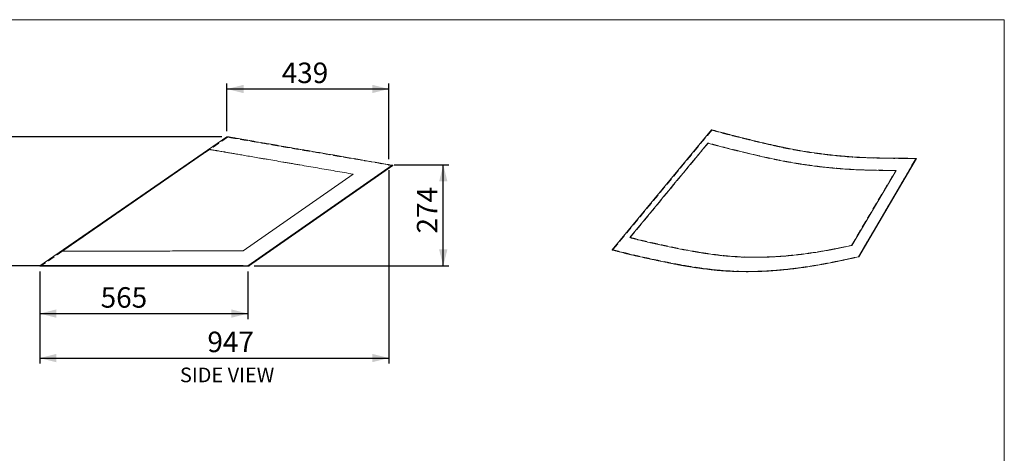
# Model space of a CAD drawing. Units: millimetres. Extents: x 7 to 8171, y 7 to 203.
# Drawn here: x 112 to 290, y 125 to 203 of the extents above; entities that cross this region are included whole.
import ezdxf

# ---------------------------------------------------------------- set-up
doc = ezdxf.new("R2010")
doc.units = ezdxf.units.MM
doc.header["$PDSIZE"] = -1
doc.linetypes.add('HIDDEN', pattern=[1.905, 1.27, -0.635])
doc.layers.add('FORMAT', color=7, linetype='Continuous')
doc.styles.add('SLDTEXTSTYLE0', font='ARIAL.TTF', dxfattribs={"width": 0.948})
doc.dimstyles.new('SLDDIMSTYLE0', dxfattribs={"dimtxt": 3.595646, "dimasz": 3, "dimexe": 0, "dimexo": 0.0625, "dimgap": 0.898912, "dimtad": 1, "dimtoh": 1, "dimdec": 0, "dimlfac": 15, "dimrnd": 1e-09, "dimzin": 12, "dimdsep": 46, "dimtxsty": 'SLDTEXTSTYLE0', "dimsah": 1, "dimcen": 0.09, "dimadec": 0, "dimazin": 0, "dimtfac": 1, "dimtofl": 0, "dimtmove": 0, "dimatfit": 3, "dimfxl": 1, "dimtolj": 1, "dimtzin": 12, "dimarcsym": 0})

# ---------------------------------------------------------------- blocks, each defined once
blk = doc.blocks.new('*D6')
at = {"layer": 'FORMAT', "color": 7}
for p, q in [((178.71, 175.81), (178.71, 140.91)), ((115.58, 157.55), (115.58, 140.91)), ((115.58, 141.9), (178.71, 141.9))]:
    blk.add_line(p, q, dxfattribs=at)
for points in [[(115.58, 141.9), (118.58, 141.15), (118.58, 142.65)], [(178.71, 141.9), (175.71, 142.65), (175.71, 141.15)]]:
    blk.add_solid(points, dxfattribs=at)
at = {"layer": 'FORMAT', "color": 7, "insert": (145.9, 146.67), "char_height": 3.704, "attachment_point": 1, "style": 'SLDTEXTSTYLE0'}
blk.add_mtext('947', dxfattribs=at)
blk = doc.blocks.new('*D7')
at = {"layer": 'FORMAT', "color": 7}
for p, q in [((179.7, 176.8), (189.54, 176.8)), ((188.55, 158.54), (188.55, 176.8)), ((154.37, 158.54), (189.54, 158.54))]:
    blk.add_line(p, q, dxfattribs=at)
for points in [[(188.55, 176.8), (187.8, 173.8), (189.3, 173.8)], [(188.55, 158.54), (189.3, 161.54), (187.8, 161.54)]]:
    blk.add_solid(points, dxfattribs=at)
at = {"layer": 'FORMAT', "color": 7, "insert": (183.78, 164.39), "char_height": 3.704, "attachment_point": 1, "rotation": 90, "style": 'SLDTEXTSTYLE0'}
blk.add_mtext('274', dxfattribs=at)
blk = doc.blocks.new('*D8')
at = {"layer": 'FORMAT', "color": 7}
for p, q in [((148.53, 181.87), (104.8, 181.87)), ((105.79, 181.87), (105.79, 158.54)), ((152.39, 158.54), (104.8, 158.54))]:
    blk.add_line(p, q, dxfattribs=at)
for points in [[(105.79, 181.87), (105.04, 178.87), (106.54, 178.87)], [(105.79, 158.54), (106.54, 161.54), (105.04, 161.54)]]:
    blk.add_solid(points, dxfattribs=at)
at = {"layer": 'FORMAT', "color": 7, "insert": (101.01, 165.85), "char_height": 3.704, "attachment_point": 1, "rotation": 90, "style": 'SLDTEXTSTYLE0'}
blk.add_mtext('350', dxfattribs=at)
blk = doc.blocks.new('*D9')
at = {"layer": 'FORMAT', "color": 7}
for p, q in [((149.44, 182.86), (149.44, 191.48)), ((178.71, 177.79), (178.71, 191.48)), ((149.44, 190.49), (178.71, 190.49))]:
    blk.add_line(p, q, dxfattribs=at)
for points in [[(149.44, 190.49), (152.44, 189.74), (152.44, 191.24)], [(178.71, 190.49), (175.71, 191.24), (175.71, 189.74)]]:
    blk.add_solid(points, dxfattribs=at)
at = {"layer": 'FORMAT', "color": 7, "insert": (159.34, 195.26), "char_height": 3.704, "attachment_point": 1, "style": 'SLDTEXTSTYLE0'}
blk.add_mtext('439', dxfattribs=at)
blk = doc.blocks.new('*D10')
at = {"layer": 'FORMAT', "color": 7}
for p, q in [((115.58, 157.55), (115.58, 148.94)), ((153.24, 157.55), (153.24, 148.94)), ((115.58, 149.93), (153.24, 149.93))]:
    blk.add_line(p, q, dxfattribs=at)
for points in [[(115.58, 149.93), (118.58, 149.18), (118.58, 150.68)], [(153.24, 149.93), (150.24, 150.68), (150.24, 149.18)]]:
    blk.add_solid(points, dxfattribs=at)
at = {"layer": 'FORMAT', "color": 7, "insert": (126.6, 154.7), "char_height": 3.704, "attachment_point": 1, "style": 'SLDTEXTSTYLE0'}
blk.add_mtext('565', dxfattribs=at)

msp = doc.modelspace()

# ---------------------------------------------------------------- linework, layer by layer
at = {"color": 7, "linetype": 'Continuous', "lineweight": 15}
for p, q in [((290, 203), (7, 203)), ((290, 77.25), (290, 203)), ((149.443, 181.87), (115.577, 158.537)), ((149.523, 181.87), (149.507, 181.859)), ((237.058, 183.098), (219.098, 161.426)), ((237.101, 183.109), (237.085, 183.091)), ((153.243, 158.537), (179.334, 176.707)), ((153.323, 158.537), (179.414, 176.707)), ((153.329, 158.508), (179.418, 176.68)), ((179.334, 176.705), (179.334, 176.707)), ((179.418, 176.68), (179.414, 176.707)), ((263.645, 160.194), (274.053, 177.95)), ((263.688, 160.206), (274.095, 177.961)), ((152.343, 161.241), (172.266, 175.116)), ((222.319, 163.657), (222.277, 163.645)), ((262.408, 162.224), (262.403, 162.225)), ((219.116, 161.392), (219.098, 161.426)), ((115.615, 158.482), (115.577, 158.537)), ((153.249, 158.508), (153.243, 158.537)), ((153.249, 158.537), (153.323, 158.537)), ((153.249, 158.508), (153.254, 158.511)), ((153.329, 158.508), (153.323, 158.537)), ((262.914, 160.036), (263.688, 160.206)), ((263.642, 160.193), (263.645, 160.194)), ((263.659, 160.194), (263.688, 160.206))]:
    msp.add_line(p, q, dxfattribs=at)
at = {"color": 7, "linetype": 'HIDDEN', "lineweight": 0}
for p, q in [((149.481, 181.815), (115.615, 158.482)), ((149.507, 181.859), (115.657, 158.537)), ((149.561, 181.815), (115.695, 158.482)), ((149.481, 181.815), (149.443, 181.87)), ((149.561, 181.815), (149.523, 181.87)), ((237.078, 183.064), (219.116, 161.392)), ((237.085, 183.091), (219.14, 161.437)), ((237.12, 183.075), (219.159, 161.403)), ((237.078, 183.064), (237.058, 183.098)), ((237.12, 183.075), (237.101, 183.109)), ((236.382, 180.702), (236.432, 180.704)), ((153.254, 158.511), (179.338, 176.68)), ((179.338, 176.68), (179.334, 176.705)), ((263.617, 160.182), (274.022, 177.939)), ((263.659, 160.194), (274.065, 177.951)), ((274.022, 177.939), (274.053, 177.95)), ((274.065, 177.951), (274.095, 177.961)), ((270.421, 175.764), (270.382, 175.775)), ((222.339, 163.662), (222.319, 163.657)), ((262.403, 162.225), (262.368, 162.235)), ((219.159, 161.403), (219.14, 161.437)), ((115.695, 158.482), (115.657, 158.537)), ((263.617, 160.182), (263.642, 160.193))]:
    msp.add_line(p, q, dxfattribs=at)
at = {"color": 7, "linetype": 'HIDDEN', "lineweight": 0, "flags": 128}
msp.add_lwpolyline([(262.368, 162.235), (265.678, 167.826), (270.382, 175.775)], dxfattribs=at)
at = {"color": 7, "linetype": 'Continuous', "lineweight": 15, "flags": 128}
msp.add_lwpolyline([(262.408, 162.224), (265.728, 167.833), (270.421, 175.764)], dxfattribs=at)
at = {"color": 7, "linetype": 'Continuous', "lineweight": 15}
for points, knots in [([(179.334, 176.707), (175.954, 177.291), (172.553, 177.879), (167.526, 178.747), (165.5, 179.097), (162.839, 179.557), (161.411, 179.803), (159.264, 180.174), (157.545, 180.471), (154.961, 180.917), (153.276, 181.208), (151.772, 181.468), (151.055, 181.592), (150.535, 181.682), (150.137, 181.751), (149.872, 181.796), (149.638, 181.837), (149.535, 181.855), (149.495, 181.861), (149.464, 181.867), (149.454, 181.869), (149.443, 181.87)], [0, 0, 0, 0, 0.1779239, 0.1789703, 0.2660501, 0.2854472, 0.3268916, 0.3481529, 0.4145268, 0.4380618, 0.5378912, 0.5709976, 0.6406051, 0.6879654, 0.7388443, 0.8026445, 0.8358669, 0.9167784, 0.9325061, 0.9325061, 1, 1, 1, 1]), ([(179.414, 176.707), (176.034, 177.291), (172.633, 177.879), (167.606, 178.747), (165.58, 179.097), (162.919, 179.557), (161.491, 179.803), (159.344, 180.174), (157.625, 180.471), (155.041, 180.917), (153.356, 181.208), (151.852, 181.468), (151.135, 181.592), (150.615, 181.682), (150.217, 181.751), (149.952, 181.796), (149.718, 181.837), (149.615, 181.855), (149.575, 181.861), (149.544, 181.867), (149.534, 181.869), (149.523, 181.87)], [0, 0, 0, 0, 0.1779239, 0.1789703, 0.2660501, 0.2854472, 0.3268916, 0.3481529, 0.4145268, 0.4380618, 0.5378912, 0.5709976, 0.6406051, 0.6879654, 0.7388443, 0.8026445, 0.8358669, 0.9167784, 0.9325061, 0.9325061, 1, 1, 1, 1]), ([(274.053, 177.95), (272.002, 177.961), (269.939, 177.971), (266.731, 178.03), (265.406, 178.062), (263.463, 178.158), (262.34, 178.232), (260.526, 178.375), (258.917, 178.533), (256.154, 178.861), (253.88, 179.202), (251.134, 179.698), (249.248, 180.089), (247.253, 180.54), (245.38, 180.979), (243.718, 181.382), (241.758, 181.87), (240.362, 182.228), (239.341, 182.494), (238.465, 182.724), (237.761, 182.911), (237.058, 183.098)], [0, 0, 0, 0, 0.1779239, 0.1789703, 0.2660501, 0.2854472, 0.3268916, 0.3481529, 0.4145268, 0.4380618, 0.5378912, 0.5709976, 0.6406051, 0.6879654, 0.7388443, 0.8026445, 0.8358669, 0.9167784, 0.9325061, 0.9325061, 1, 1, 1, 1]), ([(274.095, 177.961), (272.044, 177.972), (269.982, 177.983), (266.774, 178.041), (265.449, 178.073), (263.505, 178.17), (262.383, 178.243), (260.569, 178.387), (258.96, 178.544), (256.196, 178.873), (253.922, 179.213), (251.176, 179.709), (249.29, 180.1), (247.296, 180.552), (245.422, 180.99), (243.76, 181.393), (241.801, 181.881), (240.404, 182.239), (239.384, 182.506), (238.507, 182.736), (237.804, 182.923), (237.101, 183.109)], [0, 0, 0, 0, 0.1779239, 0.1789703, 0.2660501, 0.2854472, 0.3268916, 0.3481529, 0.4145268, 0.4380618, 0.5378912, 0.5709976, 0.6406051, 0.6879654, 0.7388443, 0.8026445, 0.8358669, 0.9167784, 0.9325061, 0.9325061, 1, 1, 1, 1]), ([(270.421, 175.764), (269.757, 175.77), (269.09, 175.776), (267.742, 175.794), (267.062, 175.805), (266.027, 175.826), (265.68, 175.834), (264.977, 175.852), (264.621, 175.862), (264.078, 175.881), (263.896, 175.888), (263.62, 175.899), (263.527, 175.903), (263.342, 175.911), (263.249, 175.915), (262.969, 175.928), (262.781, 175.938), (262.403, 175.958), (262.213, 175.969), (261.639, 176.003), (261.251, 176.029), (260.466, 176.087), (260.068, 176.118), (259.465, 176.17), (259.263, 176.188), (258.958, 176.216), (258.856, 176.225), (258.651, 176.244), (258.548, 176.254), (258.035, 176.305), (257.625, 176.347), (256.806, 176.438), (256.397, 176.486), (255.58, 176.587), (255.173, 176.641), (254.358, 176.753), (253.952, 176.811), (253.444, 176.888), (253.343, 176.904), (253.14, 176.935), (253.039, 176.951), (252.738, 176.998), (252.538, 177.03), (251.942, 177.128), (251.549, 177.195), (250.968, 177.299), (250.775, 177.333), (250.489, 177.386), (250.394, 177.403), (250.204, 177.439), (250.11, 177.456), (249.265, 177.617), (248.547, 177.763), (247.498, 177.987), (247.154, 178.063), (246.643, 178.176), (246.473, 178.214), (246.136, 178.291), (245.968, 178.329), (245.131, 178.52), (244.472, 178.674), (243.173, 178.982), (242.533, 179.137), (241.583, 179.37), (241.268, 179.448), (240.642, 179.604), (240.33, 179.682), (239.4, 179.916), (238.787, 180.073), (238.03, 180.269), (237.879, 180.308), (237.578, 180.387), (237.429, 180.426), (236.98, 180.544), (236.681, 180.623), (236.382, 180.702)], [0, 0, 0, 0, 0.0625, 0.0625, 0.125, 0.125, 0.15625, 0.15625, 0.1875, 0.1875, 0.203125, 0.203125, 0.2109375, 0.2109375, 0.21875, 0.21875, 0.234375, 0.234375, 0.25, 0.25, 0.28125, 0.28125, 0.3125, 0.3125, 0.328125, 0.328125, 0.3359375, 0.3359375, 0.34375, 0.34375, 0.375, 0.375, 0.40625, 0.40625, 0.4375, 0.4375, 0.46875, 0.46875, 0.4765625, 0.4765625, 0.484375, 0.484375, 0.5, 0.5, 0.53125, 0.53125, 0.546875, 0.546875, 0.5546875, 0.5546875, 0.5625, 0.5625, 0.625, 0.625, 0.65625, 0.65625, 0.671875, 0.671875, 0.6875, 0.6875, 0.75, 0.75, 0.8125, 0.8125, 0.84375, 0.84375, 0.875, 0.875, 0.9375, 0.9375, 0.953125, 0.953125, 0.96875, 0.96875, 1, 1, 1, 1]), ([(172.266, 175.116), (171.185, 175.302), (170.107, 175.488), (167.956, 175.859), (166.884, 176.044), (165.282, 176.319), (164.75, 176.41), (163.689, 176.592), (163.16, 176.682), (162.372, 176.817), (162.11, 176.862), (161.718, 176.929), (161.588, 176.951), (161.328, 176.996), (161.199, 177.018), (160.813, 177.084), (160.558, 177.128), (160.052, 177.214), (159.801, 177.257), (159.057, 177.385), (158.571, 177.468), (157.618, 177.632), (157.15, 177.712), (156.464, 177.829), (156.237, 177.868), (155.901, 177.926), (155.79, 177.945), (155.568, 177.983), (155.458, 178.002), (154.913, 178.096), (154.493, 178.168), (153.688, 178.306), (153.303, 178.372), (152.569, 178.498), (152.22, 178.558), (151.556, 178.673), (151.242, 178.727), (150.87, 178.791), (150.797, 178.803), (150.653, 178.828), (150.582, 178.841), (150.373, 178.876), (150.239, 178.9), (149.852, 178.966), (149.613, 179.008), (149.283, 179.065), (149.178, 179.083), (149.028, 179.109), (148.979, 179.117), (148.883, 179.133), (148.837, 179.141), (148.429, 179.209), (148.146, 179.257), (147.796, 179.316), (147.692, 179.334), (147.549, 179.358), (147.503, 179.366), (147.415, 179.381), (147.373, 179.388), (147.17, 179.422), (147.03, 179.446), (146.787, 179.487), (146.684, 179.504), (146.551, 179.527), (146.511, 179.534), (146.437, 179.546), (146.403, 179.552), (146.31, 179.567), (146.262, 179.576), (146.222, 179.582), (146.215, 179.584), (146.203, 179.586), (146.198, 179.586), (146.184, 179.589), (146.176, 179.59), (146.168, 179.591)], [0, 0, 0, 0, 0.0625, 0.0625, 0.125, 0.125, 0.15625, 0.15625, 0.1875, 0.1875, 0.203125, 0.203125, 0.2109375, 0.2109375, 0.21875, 0.21875, 0.234375, 0.234375, 0.25, 0.25, 0.28125, 0.28125, 0.3125, 0.3125, 0.328125, 0.328125, 0.3359375, 0.3359375, 0.34375, 0.34375, 0.375, 0.375, 0.40625, 0.40625, 0.4375, 0.4375, 0.46875, 0.46875, 0.4765625, 0.4765625, 0.484375, 0.484375, 0.5, 0.5, 0.53125, 0.53125, 0.546875, 0.546875, 0.5546875, 0.5546875, 0.5625, 0.5625, 0.625, 0.625, 0.65625, 0.65625, 0.671875, 0.671875, 0.6875, 0.6875, 0.75, 0.75, 0.8125, 0.8125, 0.84375, 0.84375, 0.875, 0.875, 0.9375, 0.9375, 0.953125, 0.953125, 0.96875, 0.96875, 1, 1, 1, 1]), ([(222.277, 163.645), (222.456, 163.602), (222.634, 163.558), (222.989, 163.47), (223.165, 163.425), (223.427, 163.358), (223.514, 163.335), (223.644, 163.301), (223.687, 163.289), (223.774, 163.267), (223.817, 163.255), (224.035, 163.199), (224.212, 163.155), (224.57, 163.068), (224.751, 163.025), (225.116, 162.94), (225.3, 162.898), (225.854, 162.773), (226.228, 162.691), (226.79, 162.568), (226.978, 162.528), (227.354, 162.447), (227.541, 162.406), (228.105, 162.284), (228.481, 162.203), (229.611, 161.96), (230.37, 161.8), (231.917, 161.489), (232.705, 161.339), (233.714, 161.159), (233.918, 161.124), (234.326, 161.053), (234.531, 161.019), (234.943, 160.951), (235.15, 160.917), (235.566, 160.851), (235.775, 160.819), (236.406, 160.723), (236.832, 160.662), (237.696, 160.547), (238.135, 160.493), (238.805, 160.418), (239.031, 160.395), (239.372, 160.361), (239.487, 160.35), (239.717, 160.328), (239.832, 160.318), (240.413, 160.267), (240.88, 160.233), (241.821, 160.176), (242.295, 160.153), (243.249, 160.118), (243.728, 160.106), (244.453, 160.096), (244.695, 160.094), (245.06, 160.094), (245.182, 160.094), (245.426, 160.095), (245.548, 160.096), (245.913, 160.1), (246.155, 160.104), (246.638, 160.114), (246.879, 160.121), (247.597, 160.146), (248.073, 160.167), (249.017, 160.221), (249.486, 160.252), (250.185, 160.306), (250.417, 160.325), (250.765, 160.355), (250.88, 160.366), (251.111, 160.387), (251.225, 160.398), (251.796, 160.453), (252.246, 160.501), (253.133, 160.603), (253.569, 160.657), (254.431, 160.771), (254.857, 160.831), (256.118, 161.019), (256.938, 161.154), (258.146, 161.369), (258.545, 161.442), (259.138, 161.555), (259.335, 161.593), (259.726, 161.669), (259.921, 161.707), (260.891, 161.902), (261.653, 162.061), (262.408, 162.224)], [0, 0, 0, 0, 0.015625, 0.015625, 0.03125, 0.03125, 0.0390625, 0.0390625, 0.0429688, 0.0429688, 0.046875, 0.046875, 0.0625, 0.0625, 0.078125, 0.078125, 0.09375, 0.09375, 0.125, 0.125, 0.140625, 0.140625, 0.15625, 0.15625, 0.1875, 0.1875, 0.25, 0.25, 0.3125, 0.3125, 0.328125, 0.328125, 0.34375, 0.34375, 0.359375, 0.359375, 0.375, 0.375, 0.40625, 0.40625, 0.4375, 0.4375, 0.453125, 0.453125, 0.4609375, 0.4609375, 0.46875, 0.46875, 0.5, 0.5, 0.53125, 0.53125, 0.5625, 0.5625, 0.578125, 0.578125, 0.5859375, 0.5859375, 0.59375, 0.59375, 0.609375, 0.609375, 0.625, 0.625, 0.65625, 0.65625, 0.6875, 0.6875, 0.703125, 0.703125, 0.7109375, 0.7109375, 0.71875, 0.71875, 0.75, 0.75, 0.78125, 0.78125, 0.8125, 0.8125, 0.875, 0.875, 0.90625, 0.90625, 0.921875, 0.921875, 0.9375, 0.9375, 1, 1, 1, 1]), ([(119.571, 161.216), (119.587, 161.216), (119.601, 161.216), (119.625, 161.216), (119.634, 161.216), (119.644, 161.216), (119.647, 161.216), (119.649, 161.216), (119.649, 161.216), (119.65, 161.216), (119.651, 161.216), (119.658, 161.216), (119.67, 161.216), (119.7, 161.216), (119.72, 161.216), (119.765, 161.216), (119.791, 161.216), (119.873, 161.216), (119.937, 161.217), (120.037, 161.217), (120.071, 161.217), (120.139, 161.217), (120.173, 161.217), (120.275, 161.217), (120.343, 161.217), (120.555, 161.217), (120.706, 161.217), (121.072, 161.217), (121.286, 161.217), (121.604, 161.217), (121.67, 161.217), (121.807, 161.218), (121.879, 161.218), (122.027, 161.218), (122.104, 161.218), (122.264, 161.218), (122.347, 161.218), (122.606, 161.218), (122.792, 161.218), (123.201, 161.219), (123.424, 161.219), (123.792, 161.219), (123.921, 161.219), (124.123, 161.219), (124.192, 161.219), (124.333, 161.219), (124.405, 161.219), (124.774, 161.22), (125.094, 161.22), (125.777, 161.221), (126.142, 161.221), (126.916, 161.222), (127.325, 161.222), (127.973, 161.223), (128.194, 161.223), (128.535, 161.224), (128.65, 161.224), (128.884, 161.224), (129.002, 161.224), (129.358, 161.224), (129.6, 161.225), (130.092, 161.225), (130.342, 161.225), (131.104, 161.226), (131.627, 161.227), (132.702, 161.228), (133.254, 161.228), (134.1, 161.229), (134.386, 161.23), (134.818, 161.23), (134.963, 161.23), (135.254, 161.23), (135.4, 161.23), (136.131, 161.231), (136.721, 161.232), (137.914, 161.233), (138.515, 161.233), (139.728, 161.234), (140.339, 161.235), (142.184, 161.236), (143.432, 161.237), (145.322, 161.239), (145.955, 161.239), (146.909, 161.239), (147.227, 161.24), (147.864, 161.24), (148.183, 161.24), (149.779, 161.241), (151.06, 161.241), (152.343, 161.241)], [0, 0, 0, 0, 0.015625, 0.015625, 0.03125, 0.03125, 0.0390625, 0.0390625, 0.0429688, 0.0429688, 0.046875, 0.046875, 0.0625, 0.0625, 0.078125, 0.078125, 0.09375, 0.09375, 0.125, 0.125, 0.140625, 0.140625, 0.15625, 0.15625, 0.1875, 0.1875, 0.25, 0.25, 0.3125, 0.3125, 0.328125, 0.328125, 0.34375, 0.34375, 0.359375, 0.359375, 0.375, 0.375, 0.40625, 0.40625, 0.4375, 0.4375, 0.453125, 0.453125, 0.4609375, 0.4609375, 0.46875, 0.46875, 0.5, 0.5, 0.53125, 0.53125, 0.5625, 0.5625, 0.578125, 0.578125, 0.5859375, 0.5859375, 0.59375, 0.59375, 0.609375, 0.609375, 0.625, 0.625, 0.65625, 0.65625, 0.6875, 0.6875, 0.703125, 0.703125, 0.7109375, 0.7109375, 0.71875, 0.71875, 0.75, 0.75, 0.78125, 0.78125, 0.8125, 0.8125, 0.875, 0.875, 0.90625, 0.90625, 0.921875, 0.921875, 0.9375, 0.9375, 1, 1, 1, 1]), ([(219.098, 161.426), (220.019, 161.207), (220.94, 160.988), (221.851, 160.745), (222.966, 160.46), (224.855, 160.059), (227.282, 159.535), (229.257, 159.118), (231.543, 158.684), (234.014, 158.267), (236.326, 157.942), (239.617, 157.617), (242.354, 157.509), (245.654, 157.547), (247.556, 157.641), (249.7, 157.813), (251.03, 157.948), (253.369, 158.228), (254.994, 158.474), (258.865, 159.142), (261.262, 159.67), (263.645, 160.194)], [0, 0, 0, 0, 0.0674939, 0.0674939, 0.0832216, 0.1641331, 0.1973555, 0.2611557, 0.3120346, 0.3593949, 0.4290024, 0.4621088, 0.5619382, 0.5854732, 0.6518471, 0.6731084, 0.7145528, 0.7339499, 0.8210297, 0.8220761, 1, 1, 1, 1]), ([(219.116, 161.392), (219.97, 161.189), (220.823, 160.987), (221.576, 160.79), (221.62, 160.778), (221.674, 160.764), (221.684, 160.761), (221.706, 160.755), (221.716, 160.752), (221.748, 160.744), (221.77, 160.738), (221.879, 160.709), (221.968, 160.686), (222.242, 160.617), (222.433, 160.571), (223.024, 160.43), (223.444, 160.336), (224.306, 160.146), (224.747, 160.051), (225.294, 159.934), (225.403, 159.91), (225.621, 159.864), (225.729, 159.84), (226.052, 159.771), (226.266, 159.725), (227.329, 159.496), (228.163, 159.318), (229.228, 159.102), (229.443, 159.059), (229.875, 158.974), (230.092, 158.931), (230.75, 158.806), (231.194, 158.723), (232.096, 158.563), (232.552, 158.484), (233.246, 158.37), (233.479, 158.333), (233.947, 158.259), (234.183, 158.223), (235.368, 158.047), (236.342, 157.919), (237.599, 157.787), (237.853, 157.763), (238.364, 157.716), (238.622, 157.694), (239.403, 157.635), (239.932, 157.602), (241.534, 157.523), (242.623, 157.498), (243.981, 157.502), (244.252, 157.504), (244.794, 157.513), (245.064, 157.519), (245.871, 157.542), (246.406, 157.565), (247.467, 157.622), (247.993, 157.657), (248.773, 157.717), (249.032, 157.738), (249.546, 157.784), (249.802, 157.807), (250.564, 157.882), (251.066, 157.936), (252.056, 158.052), (252.545, 158.115), (253.994, 158.311), (254.934, 158.456), (256.307, 158.688), (256.758, 158.768), (257.65, 158.932), (258.09, 159.016), (260.269, 159.444), (261.942, 159.814), (263.617, 160.182)], [0, 0, 0, 0, 0.0625, 0.0625, 0.0664062, 0.0664062, 0.0673828, 0.0673828, 0.0683594, 0.0683594, 0.0703125, 0.0703125, 0.078125, 0.078125, 0.09375, 0.09375, 0.125, 0.125, 0.15625, 0.15625, 0.1640625, 0.1640625, 0.171875, 0.171875, 0.1875, 0.1875, 0.25, 0.25, 0.265625, 0.265625, 0.28125, 0.28125, 0.3125, 0.3125, 0.34375, 0.34375, 0.359375, 0.359375, 0.375, 0.375, 0.4375, 0.4375, 0.453125, 0.453125, 0.46875, 0.46875, 0.5, 0.5, 0.5625, 0.5625, 0.578125, 0.578125, 0.59375, 0.59375, 0.625, 0.625, 0.65625, 0.65625, 0.671875, 0.671875, 0.6875, 0.6875, 0.71875, 0.71875, 0.75, 0.75, 0.8125, 0.8125, 0.84375, 0.84375, 0.875, 0.875, 1, 1, 1, 1]), ([(115.577, 158.537), (115.675, 158.537), (115.774, 158.537), (115.777, 158.537), (115.826, 158.537), (116.194, 158.537), (116.639, 158.537), (117.033, 158.537), (117.661, 158.537), (118.524, 158.537), (119.559, 158.537), (121.52, 158.537), (123.72, 158.537), (126.963, 158.537), (129.089, 158.537), (131.716, 158.537), (133.444, 158.537), (136.633, 158.537), (139.033, 158.537), (145.032, 158.537), (149.15, 158.537), (153.243, 158.537)], [0, 0, 0, 0, 0.0674939, 0.0674939, 0.0832216, 0.1641331, 0.1973555, 0.2611557, 0.3120346, 0.3593949, 0.4290024, 0.4621088, 0.5619382, 0.5854732, 0.6518471, 0.6731084, 0.7145528, 0.7339499, 0.8210297, 0.8220761, 1, 1, 1, 1]), ([(115.615, 158.482), (115.706, 158.482), (115.797, 158.482), (115.814, 158.482), (115.814, 158.482), (115.815, 158.482), (115.815, 158.482), (115.815, 158.482), (115.815, 158.482), (115.815, 158.482), (115.815, 158.482), (115.817, 158.482), (115.821, 158.482), (115.835, 158.482), (115.851, 158.482), (115.915, 158.482), (115.977, 158.482), (116.122, 158.482), (116.204, 158.482), (116.307, 158.482), (116.327, 158.482), (116.368, 158.482), (116.388, 158.482), (116.448, 158.482), (116.487, 158.482), (116.685, 158.482), (116.845, 158.482), (117.089, 158.482), (117.14, 158.482), (117.247, 158.482), (117.303, 158.482), (117.481, 158.483), (117.61, 158.483), (117.894, 158.483), (118.049, 158.483), (118.301, 158.483), (118.389, 158.483), (118.572, 158.483), (118.667, 158.483), (119.164, 158.483), (119.63, 158.483), (120.353, 158.483), (120.504, 158.483), (120.822, 158.484), (120.989, 158.484), (121.514, 158.484), (121.895, 158.484), (123.127, 158.485), (124.064, 158.486), (125.354, 158.487), (125.619, 158.487), (126.158, 158.488), (126.434, 158.488), (127.276, 158.489), (127.858, 158.489), (129.057, 158.491), (129.674, 158.491), (130.618, 158.492), (130.936, 158.493), (131.578, 158.493), (131.901, 158.494), (132.88, 158.495), (133.542, 158.495), (134.882, 158.497), (135.56, 158.497), (137.612, 158.499), (139.004, 158.5), (141.111, 158.502), (141.816, 158.503), (143.231, 158.504), (143.941, 158.504), (147.498, 158.507), (150.373, 158.508), (153.249, 158.508)], [0, 0, 0, 0, 0.0625, 0.0625, 0.0664062, 0.0664062, 0.0673828, 0.0673828, 0.0683594, 0.0683594, 0.0703125, 0.0703125, 0.078125, 0.078125, 0.09375, 0.09375, 0.125, 0.125, 0.15625, 0.15625, 0.1640625, 0.1640625, 0.171875, 0.171875, 0.1875, 0.1875, 0.25, 0.25, 0.265625, 0.265625, 0.28125, 0.28125, 0.3125, 0.3125, 0.34375, 0.34375, 0.359375, 0.359375, 0.375, 0.375, 0.4375, 0.4375, 0.453125, 0.453125, 0.46875, 0.46875, 0.5, 0.5, 0.5625, 0.5625, 0.578125, 0.578125, 0.59375, 0.59375, 0.625, 0.625, 0.65625, 0.65625, 0.671875, 0.671875, 0.6875, 0.6875, 0.71875, 0.71875, 0.75, 0.75, 0.8125, 0.8125, 0.84375, 0.84375, 0.875, 0.875, 1, 1, 1, 1]), ([(115.695, 158.482), (115.786, 158.482), (115.877, 158.482), (115.894, 158.482), (115.894, 158.482), (115.895, 158.482), (115.895, 158.482), (115.895, 158.482), (115.895, 158.482), (115.895, 158.482), (115.895, 158.482), (115.897, 158.482), (115.901, 158.482), (115.915, 158.482), (115.931, 158.482), (115.995, 158.482), (116.057, 158.482), (116.202, 158.482), (116.284, 158.482), (116.387, 158.482), (116.407, 158.482), (116.448, 158.482), (116.468, 158.482), (116.528, 158.482), (116.567, 158.482), (116.765, 158.482), (116.925, 158.482), (117.169, 158.482), (117.22, 158.482), (117.327, 158.482), (117.383, 158.482), (117.561, 158.483), (117.69, 158.483), (117.974, 158.483), (118.129, 158.483), (118.381, 158.483), (118.469, 158.483), (118.652, 158.483), (118.747, 158.483), (119.244, 158.483), (119.71, 158.483), (120.433, 158.483), (120.584, 158.483), (120.902, 158.484), (121.069, 158.484), (121.594, 158.484), (121.975, 158.484), (123.207, 158.485), (124.144, 158.486), (125.434, 158.487), (125.699, 158.487), (126.238, 158.488), (126.514, 158.488), (127.356, 158.489), (127.938, 158.489), (129.137, 158.491), (129.754, 158.491), (130.698, 158.492), (131.016, 158.493), (131.658, 158.493), (131.981, 158.494), (132.96, 158.495), (133.622, 158.495), (134.962, 158.497), (135.64, 158.497), (137.692, 158.499), (139.084, 158.5), (141.191, 158.502), (141.896, 158.503), (143.311, 158.504), (144.021, 158.504), (147.578, 158.507), (150.453, 158.508), (153.329, 158.508)], [0, 0, 0, 0, 0.0625, 0.0625, 0.0664062, 0.0664062, 0.0673828, 0.0673828, 0.0683594, 0.0683594, 0.0703125, 0.0703125, 0.078125, 0.078125, 0.09375, 0.09375, 0.125, 0.125, 0.15625, 0.15625, 0.1640625, 0.1640625, 0.171875, 0.171875, 0.1875, 0.1875, 0.25, 0.25, 0.265625, 0.265625, 0.28125, 0.28125, 0.3125, 0.3125, 0.34375, 0.34375, 0.359375, 0.359375, 0.375, 0.375, 0.4375, 0.4375, 0.453125, 0.453125, 0.46875, 0.46875, 0.5, 0.5, 0.5625, 0.5625, 0.578125, 0.578125, 0.59375, 0.59375, 0.625, 0.625, 0.65625, 0.65625, 0.671875, 0.671875, 0.6875, 0.6875, 0.71875, 0.71875, 0.75, 0.75, 0.8125, 0.8125, 0.84375, 0.84375, 0.875, 0.875, 1, 1, 1, 1]), ([(234.462, 158.199), (235.411, 158.058), (236.384, 157.93), (237.642, 157.799), (237.895, 157.774), (238.407, 157.727), (238.665, 157.706), (239.445, 157.646), (239.974, 157.613), (241.576, 157.534), (242.666, 157.509), (244.023, 157.513), (244.295, 157.515), (244.836, 157.524), (245.106, 157.53), (245.914, 157.554), (246.449, 157.576), (247.51, 157.634), (248.035, 157.669), (248.816, 157.729), (249.075, 157.75), (249.589, 157.795), (249.844, 157.819), (250.606, 157.893), (251.108, 157.947), (252.099, 158.064), (252.588, 158.126), (254.036, 158.322), (254.977, 158.467), (256.349, 158.699), (256.801, 158.779), (257.692, 158.943), (258.132, 159.027), (260.311, 159.456), (261.985, 159.825), (263.659, 160.194)], [0.375, 0.375, 0.375, 0.375, 0.4375, 0.4375, 0.453125, 0.453125, 0.46875, 0.46875, 0.5, 0.5, 0.5625, 0.5625, 0.578125, 0.578125, 0.59375, 0.59375, 0.625, 0.625, 0.65625, 0.65625, 0.671875, 0.671875, 0.6875, 0.6875, 0.71875, 0.71875, 0.75, 0.75, 0.8125, 0.8125, 0.84375, 0.84375, 0.875, 0.875, 1, 1, 1, 1])]:
    msp.add_open_spline(points, degree=3, knots=knots, dxfattribs=at)
at = {"color": 7, "linetype": 'HIDDEN', "lineweight": 0}
for points, knots in [([(179.338, 176.68), (176.963, 177.09), (174.589, 177.5), (171.629, 178.011), (171.038, 178.113), (170.151, 178.266), (169.856, 178.317), (169.266, 178.419), (168.97, 178.469), (167.497, 178.723), (166.323, 178.925), (164.603, 179.22), (164.036, 179.317), (163.2, 179.46), (162.924, 179.507), (162.376, 179.601), (162.104, 179.647), (161.298, 179.785), (160.772, 179.876), (159.745, 180.052), (159.244, 180.138), (157.788, 180.387), (156.881, 180.543), (155.247, 180.823), (154.52, 180.948), (153.255, 181.165), (152.718, 181.258), (152.171, 181.352), (152.068, 181.37), (151.874, 181.403), (151.783, 181.419), (151.526, 181.463), (151.376, 181.489), (150.977, 181.558), (150.776, 181.592), (150.427, 181.652), (150.278, 181.678), (150.025, 181.722), (149.92, 181.74), (149.747, 181.77), (149.679, 181.781), (149.602, 181.795), (149.581, 181.798), (149.546, 181.804), (149.532, 181.807), (149.501, 181.812), (149.491, 181.814), (149.481, 181.815)], [0, 0, 0, 0, 0.125, 0.125, 0.15625, 0.15625, 0.171875, 0.171875, 0.1875, 0.1875, 0.25, 0.25, 0.28125, 0.28125, 0.296875, 0.296875, 0.3125, 0.3125, 0.34375, 0.34375, 0.375, 0.375, 0.4375, 0.4375, 0.5, 0.5, 0.5625, 0.5625, 0.578125, 0.578125, 0.59375, 0.59375, 0.625, 0.625, 0.6875, 0.6875, 0.75, 0.75, 0.8125, 0.8125, 0.875, 0.875, 0.90625, 0.90625, 0.9375, 0.9375, 1, 1, 1, 1]), ([(179.418, 176.68), (177.043, 177.09), (174.669, 177.5), (171.709, 178.011), (171.118, 178.113), (170.231, 178.266), (169.936, 178.317), (169.346, 178.419), (169.05, 178.469), (167.577, 178.723), (166.403, 178.925), (164.683, 179.22), (164.116, 179.317), (163.28, 179.46), (163.004, 179.507), (162.456, 179.601), (162.184, 179.647), (161.378, 179.785), (160.852, 179.876), (159.825, 180.052), (159.324, 180.138), (157.868, 180.387), (156.961, 180.543), (155.327, 180.823), (154.6, 180.948), (153.335, 181.165), (152.798, 181.258), (152.251, 181.352), (152.148, 181.37), (151.954, 181.403), (151.863, 181.419), (151.606, 181.463), (151.456, 181.489), (151.057, 181.558), (150.856, 181.592), (150.507, 181.652), (150.358, 181.678), (150.105, 181.722), (150, 181.74), (149.827, 181.77), (149.759, 181.781), (149.682, 181.795), (149.661, 181.798), (149.626, 181.804), (149.612, 181.807), (149.581, 181.812), (149.571, 181.814), (149.561, 181.815)], [0, 0, 0, 0, 0.125, 0.125, 0.15625, 0.15625, 0.171875, 0.171875, 0.1875, 0.1875, 0.25, 0.25, 0.28125, 0.28125, 0.296875, 0.296875, 0.3125, 0.3125, 0.34375, 0.34375, 0.375, 0.375, 0.4375, 0.4375, 0.5, 0.5, 0.5625, 0.5625, 0.578125, 0.578125, 0.59375, 0.59375, 0.625, 0.625, 0.6875, 0.6875, 0.75, 0.75, 0.8125, 0.8125, 0.875, 0.875, 0.90625, 0.90625, 0.9375, 0.9375, 1, 1, 1, 1]), ([(274.022, 177.939), (272.582, 177.947), (271.141, 177.954), (269.301, 177.975), (268.931, 177.98), (268.372, 177.988), (268.185, 177.991), (267.809, 177.998), (267.621, 178.001), (266.675, 178.019), (265.906, 178.038), (264.712, 178.082), (264.308, 178.099), (263.689, 178.13), (263.481, 178.142), (263.06, 178.167), (262.848, 178.18), (262.206, 178.223), (261.771, 178.255), (260.892, 178.326), (260.447, 178.365), (259.103, 178.491), (258.194, 178.589), (256.379, 178.814), (255.473, 178.94), (253.695, 179.214), (252.824, 179.362), (251.78, 179.554), (251.573, 179.593), (251.164, 179.672), (250.962, 179.711), (250.362, 179.831), (249.97, 179.912), (248.813, 180.158), (248.068, 180.326), (246.602, 180.663), (245.882, 180.832), (244.463, 181.172), (243.765, 181.342), (242.385, 181.684), (241.704, 181.856), (240.695, 182.114), (240.361, 182.2), (239.696, 182.373), (239.366, 182.459), (238.381, 182.718), (237.729, 182.891), (237.078, 183.064)], [0, 0, 0, 0, 0.125, 0.125, 0.15625, 0.15625, 0.171875, 0.171875, 0.1875, 0.1875, 0.25, 0.25, 0.28125, 0.28125, 0.296875, 0.296875, 0.3125, 0.3125, 0.34375, 0.34375, 0.375, 0.375, 0.4375, 0.4375, 0.5, 0.5, 0.5625, 0.5625, 0.578125, 0.578125, 0.59375, 0.59375, 0.625, 0.625, 0.6875, 0.6875, 0.75, 0.75, 0.8125, 0.8125, 0.875, 0.875, 0.90625, 0.90625, 0.9375, 0.9375, 1, 1, 1, 1]), ([(274.065, 177.951), (272.624, 177.958), (271.184, 177.966), (269.343, 177.987), (268.973, 177.992), (268.414, 178), (268.227, 178.003), (267.852, 178.009), (267.663, 178.013), (266.718, 178.031), (265.948, 178.049), (264.755, 178.093), (264.351, 178.11), (263.732, 178.142), (263.524, 178.153), (263.103, 178.178), (262.891, 178.191), (262.249, 178.234), (261.814, 178.266), (260.934, 178.337), (260.489, 178.376), (259.145, 178.503), (258.237, 178.601), (256.422, 178.825), (255.515, 178.952), (253.737, 179.226), (252.867, 179.373), (251.822, 179.566), (251.615, 179.604), (251.207, 179.683), (251.005, 179.723), (250.405, 179.842), (250.012, 179.924), (248.856, 180.17), (248.11, 180.337), (246.645, 180.674), (245.925, 180.844), (244.506, 181.183), (243.807, 181.354), (242.427, 181.696), (241.746, 181.867), (240.737, 182.125), (240.403, 182.212), (239.739, 182.384), (239.409, 182.47), (238.423, 182.729), (237.772, 182.902), (237.12, 183.075)], [0, 0, 0, 0, 0.125, 0.125, 0.15625, 0.15625, 0.171875, 0.171875, 0.1875, 0.1875, 0.25, 0.25, 0.28125, 0.28125, 0.296875, 0.296875, 0.3125, 0.3125, 0.34375, 0.34375, 0.375, 0.375, 0.4375, 0.4375, 0.5, 0.5, 0.5625, 0.5625, 0.578125, 0.578125, 0.59375, 0.59375, 0.625, 0.625, 0.6875, 0.6875, 0.75, 0.75, 0.8125, 0.8125, 0.875, 0.875, 0.90625, 0.90625, 0.9375, 0.9375, 1, 1, 1, 1]), ([(270.382, 175.775), (269.72, 175.78), (269.055, 175.787), (267.712, 175.805), (267.033, 175.816), (266.002, 175.836), (265.655, 175.844), (264.954, 175.862), (264.6, 175.873), (264.059, 175.892), (263.877, 175.898), (263.602, 175.909), (263.509, 175.913), (263.324, 175.921), (263.231, 175.926), (262.952, 175.939), (262.765, 175.948), (262.388, 175.968), (262.199, 175.979), (261.626, 176.013), (261.239, 176.039), (260.457, 176.097), (260.061, 176.128), (259.459, 176.18), (259.258, 176.198), (258.953, 176.226), (258.851, 176.235), (258.647, 176.254), (258.545, 176.264), (258.033, 176.314), (257.624, 176.357), (256.808, 176.447), (256.4, 176.495), (255.586, 176.596), (255.18, 176.65), (254.368, 176.762), (253.963, 176.82), (253.457, 176.897), (253.356, 176.912), (253.154, 176.943), (253.054, 176.959), (252.753, 177.006), (252.554, 177.038), (251.96, 177.136), (251.569, 177.203), (250.989, 177.306), (250.797, 177.341), (250.512, 177.393), (250.417, 177.411), (250.228, 177.446), (250.134, 177.464), (249.667, 177.552), (249.3, 177.625), (248.759, 177.734), (248.58, 177.771), (248.225, 177.845), (248.048, 177.882), (247.174, 178.069), (246.498, 178.221), (245.165, 178.526), (244.509, 178.679), (243.214, 178.987), (242.575, 179.141), (241.626, 179.374), (241.312, 179.452), (240.686, 179.607), (240.374, 179.685), (239.445, 179.919), (238.832, 180.076), (238.076, 180.272), (237.926, 180.311), (237.626, 180.389), (237.476, 180.429), (237.028, 180.546), (236.73, 180.625), (236.432, 180.704)], [0, 0, 0, 0, 0.0625, 0.0625, 0.125, 0.125, 0.15625, 0.15625, 0.1875, 0.1875, 0.203125, 0.203125, 0.2109375, 0.2109375, 0.21875, 0.21875, 0.234375, 0.234375, 0.25, 0.25, 0.28125, 0.28125, 0.3125, 0.3125, 0.328125, 0.328125, 0.3359375, 0.3359375, 0.34375, 0.34375, 0.375, 0.375, 0.40625, 0.40625, 0.4375, 0.4375, 0.46875, 0.46875, 0.4765625, 0.4765625, 0.484375, 0.484375, 0.5, 0.5, 0.53125, 0.53125, 0.546875, 0.546875, 0.5546875, 0.5546875, 0.5625, 0.5625, 0.59375, 0.59375, 0.609375, 0.609375, 0.625, 0.625, 0.6875, 0.6875, 0.75, 0.75, 0.8125, 0.8125, 0.84375, 0.84375, 0.875, 0.875, 0.9375, 0.9375, 0.953125, 0.953125, 0.96875, 0.96875, 1, 1, 1, 1]), ([(222.339, 163.662), (222.517, 163.618), (222.695, 163.575), (223.049, 163.487), (223.225, 163.442), (223.487, 163.375), (223.573, 163.353), (223.703, 163.319), (223.746, 163.307), (223.832, 163.284), (223.875, 163.273), (224.093, 163.217), (224.269, 163.173), (224.626, 163.086), (224.807, 163.043), (225.171, 162.958), (225.354, 162.916), (225.907, 162.792), (226.279, 162.71), (226.84, 162.588), (227.028, 162.547), (227.402, 162.466), (227.59, 162.426), (228.152, 162.304), (228.527, 162.223), (229.654, 161.981), (230.411, 161.821), (231.953, 161.511), (232.739, 161.361), (233.745, 161.182), (233.948, 161.146), (234.355, 161.076), (234.559, 161.041), (234.97, 160.973), (235.177, 160.94), (235.592, 160.874), (235.8, 160.842), (236.43, 160.746), (236.854, 160.685), (237.715, 160.57), (238.153, 160.516), (238.821, 160.441), (239.045, 160.417), (239.499, 160.372), (239.728, 160.351), (240.423, 160.29), (240.889, 160.255), (241.828, 160.198), (242.3, 160.175), (243.251, 160.139), (243.73, 160.127), (244.452, 160.117), (244.694, 160.115), (245.058, 160.114), (245.179, 160.114), (245.422, 160.115), (245.544, 160.116), (246.151, 160.122), (246.633, 160.133), (247.589, 160.165), (248.064, 160.186), (249.006, 160.239), (249.474, 160.27), (250.171, 160.324), (250.403, 160.343), (250.749, 160.373), (250.865, 160.383), (251.095, 160.404), (251.209, 160.415), (251.779, 160.47), (252.228, 160.517), (253.113, 160.619), (253.549, 160.673), (254.409, 160.787), (254.834, 160.847), (256.092, 161.034), (256.911, 161.168), (258.116, 161.382), (258.514, 161.455), (259.105, 161.567), (259.302, 161.605), (259.692, 161.681), (259.887, 161.72), (260.855, 161.913), (261.615, 162.073), (262.368, 162.235)], [0, 0, 0, 0, 0.015625, 0.015625, 0.03125, 0.03125, 0.0390625, 0.0390625, 0.0429687, 0.0429687, 0.046875, 0.046875, 0.0625, 0.0625, 0.078125, 0.078125, 0.09375, 0.09375, 0.125, 0.125, 0.140625, 0.140625, 0.15625, 0.15625, 0.1875, 0.1875, 0.25, 0.25, 0.3125, 0.3125, 0.328125, 0.328125, 0.34375, 0.34375, 0.359375, 0.359375, 0.375, 0.375, 0.40625, 0.40625, 0.4375, 0.4375, 0.453125, 0.453125, 0.46875, 0.46875, 0.5, 0.5, 0.53125, 0.53125, 0.5625, 0.5625, 0.578125, 0.578125, 0.5859375, 0.5859375, 0.59375, 0.59375, 0.625, 0.625, 0.65625, 0.65625, 0.6875, 0.6875, 0.703125, 0.703125, 0.7109375, 0.7109375, 0.71875, 0.71875, 0.75, 0.75, 0.78125, 0.78125, 0.8125, 0.8125, 0.875, 0.875, 0.90625, 0.90625, 0.921875, 0.921875, 0.9375, 0.9375, 1, 1, 1, 1]), ([(219.14, 161.437), (219.318, 161.395), (219.672, 161.311), (220.196, 161.185), (220.704, 161.062), (221.189, 160.941), (221.647, 160.823), (222.124, 160.696), (222.662, 160.566), (223.26, 160.428), (223.885, 160.288), (224.819, 160.085), (226.045, 159.823), (227.542, 159.5), (228.878, 159.221), (230.074, 158.983), (231.132, 158.783), (232.213, 158.59), (233.317, 158.405), (234.337, 158.246), (235.265, 158.113), (236.099, 158.003), (236.947, 157.901), (237.811, 157.811), (238.692, 157.732), (239.59, 157.666), (240.501, 157.614), (241.423, 157.575), (242.352, 157.55), (243.285, 157.538), (244.218, 157.54), (245.148, 157.556), (246.071, 157.585), (247.038, 157.63), (248.045, 157.691), (249.087, 157.771), (250.114, 157.863), (251.124, 157.967), (252.116, 158.083), (253.204, 158.223), (254.378, 158.39), (255.632, 158.588), (256.856, 158.798), (258.051, 159.02), (259.344, 159.273), (260.731, 159.561), (261.956, 159.825), (262.68, 159.985), (262.914, 160.036)], [0, 0, 0, 0, 0.0140009, 0.0278387, 0.0413508, 0.0543758, 0.066755, 0.0788544, 0.093816, 0.1093957, 0.1254092, 0.1416661, 0.1802342, 0.2177399, 0.2547097, 0.2799625, 0.3053628, 0.3308634, 0.3564185, 0.3819882, 0.4002379, 0.4184628, 0.436663, 0.4548509, 0.4730531, 0.4912972, 0.5095783, 0.5278833, 0.5461985, 0.5645099, 0.582804, 0.6010687, 0.6193037, 0.6375254, 0.658779, 0.6800282, 0.7012613, 0.7224828, 0.7437039, 0.7649283, 0.7934597, 0.8219919, 0.8505032, 0.8789927, 0.9074866, 0.9448307, 0.9822149, 1, 1, 1, 1]), ([(219.159, 161.403), (220.012, 161.201), (220.866, 160.998), (221.618, 160.801), (221.662, 160.789), (221.716, 160.775), (221.727, 160.772), (221.748, 160.766), (221.759, 160.764), (221.791, 160.755), (221.813, 160.749), (221.921, 160.721), (222.01, 160.698), (222.284, 160.629), (222.475, 160.582), (223.067, 160.442), (223.487, 160.347), (224.348, 160.157), (224.79, 160.062), (225.337, 159.945), (225.446, 159.922), (225.663, 159.875), (225.771, 159.852), (226.094, 159.782), (226.308, 159.736), (227.372, 159.507), (228.205, 159.329), (229.271, 159.113), (229.485, 159.07), (229.917, 158.985), (230.135, 158.943), (230.792, 158.817), (231.237, 158.735), (232.138, 158.574), (232.595, 158.496), (233.289, 158.382), (233.521, 158.344), (233.99, 158.271), (234.225, 158.235), (234.462, 158.199)], [0, 0, 0, 0, 0.0625, 0.0625, 0.06640625, 0.06640625, 0.06738281, 0.06738281, 0.06835938, 0.06835938, 0.0703125, 0.0703125, 0.078125, 0.078125, 0.09375, 0.09375, 0.125, 0.125, 0.15625, 0.15625, 0.1640625, 0.1640625, 0.171875, 0.171875, 0.1875, 0.1875, 0.25, 0.25, 0.265625, 0.265625, 0.28125, 0.28125, 0.3125, 0.3125, 0.34375, 0.34375, 0.359375, 0.359375, 0.375, 0.375, 0.375, 0.375]), ([(115.657, 158.537), (115.676, 158.537), (115.714, 158.537), (115.767, 158.537), (115.811, 158.537), (115.844, 158.537), (115.857, 158.537), (115.863, 158.537), (115.912, 158.537), (115.988, 158.537), (116.087, 158.537), (116.253, 158.537), (116.486, 158.537), (116.761, 158.537), (117.038, 158.537), (117.329, 158.537), (117.623, 158.537), (117.963, 158.537), (118.354, 158.537), (118.756, 158.537), (119.161, 158.537), (119.558, 158.537), (120.002, 158.537), (120.497, 158.537), (121.051, 158.537), (121.667, 158.537), (122.343, 158.537), (123.076, 158.537), (123.862, 158.537), (124.7, 158.537), (125.586, 158.537), (126.518, 158.537), (127.493, 158.537), (128.562, 158.537), (129.727, 158.537), (130.988, 158.537), (132.281, 158.537), (133.6, 158.537), (134.943, 158.537), (136.46, 158.537), (138.157, 158.537), (140.035, 158.537), (141.929, 158.537), (143.834, 158.537), (145.947, 158.537), (148.267, 158.537), (150.768, 158.537), (152.43, 158.537), (153.249, 158.537)], [0, 0, 0, 0, 0.0137464, 0.0273326, 0.040599, 0.0533873, 0.0655414, 0.0774208, 0.0921104, 0.1074069, 0.1231292, 0.1390906, 0.1769575, 0.2137813, 0.2500791, 0.2748728, 0.2998113, 0.3248483, 0.3499388, 0.3750436, 0.3929616, 0.4108551, 0.4287245, 0.4465817, 0.464453, 0.4823654, 0.5003141, 0.5182864, 0.5362686, 0.5542471, 0.5722086, 0.5901413, 0.6080447, 0.6259351, 0.6468024, 0.6676653, 0.6885124, 0.709348, 0.7301834, 0.7510219, 0.7790346, 0.8070481, 0.8350411, 0.8630125, 0.8909885, 0.9276537, 0.9643583, 1, 1, 1, 1])]:
    msp.add_open_spline(points, degree=3, knots=knots, dxfattribs=at)
at = {"color": 7, "linetype": 'Continuous', "lineweight": 15}
for points in [[(222.277, 163.645), (226.979, 169.33), (231.681, 175.015), (236.382, 180.702)], [(119.571, 161.216), (128.438, 167.34), (137.304, 173.465), (146.168, 179.591)]]:
    msp.add_open_spline(points, degree=3, dxfattribs=at)
at = {"color": 7, "linetype": 'HIDDEN', "lineweight": 0}
for points in [[(222.339, 163.662), (227.037, 169.342), (231.735, 175.022), (236.432, 180.704)], [(119.689, 161.216), (128.548, 167.335), (137.406, 173.454), (146.263, 179.575)]]:
    msp.add_open_spline(points, degree=3, dxfattribs=at)
at = {"layer": 'FORMAT', "color": 7}
for p in [(178.71, 176.804), (153.377, 158.537)]:
    msp.add_point(p, dxfattribs=at)

# ---------------------------------------------------------------- texts
at = {"layer": 'FORMAT', "color": 7, "insert": (140.938, 140.176), "char_height": 2.6458, "attachment_point": 1, "style": 'SLDTEXTSTYLE0'}
msp.add_mtext('SIDE VIEW', dxfattribs=at)

# ---------------------------------------------------------------- dimensions: what is measured, and where the dimension line sits
at = {"layer": 'FORMAT', "color": 7}
for base, p1, p2, picture, middle in [((178.71, 190.486), (149.443, 181.87), (178.71, 176.804), '*D9', (163.454, 190.486)), ((178.71, 141.897), (115.577, 158.537), (178.71, 176.804), '*D6', (150.019, 141.897)), ((153.243, 149.928), (115.577, 158.537), (153.243, 158.537), '*D10', (130.715, 149.928))]:
    dim = msp.add_linear_dim(base=base, p1=p1, p2=p2, dimstyle='SLDDIMSTYLE0', dxfattribs=at)
    dim.commit()
    dim.dimension.update_dxf_attribs({"geometry": picture, "text_midpoint": middle, "dimtype": 160})
for base, p1, p2, picture, middle in [((105.787, 158.537), (149.523, 181.87), (153.377, 158.537), '*D8', (105.787, 169.966)), ((188.551, 176.804), (153.377, 158.537), (178.71, 176.804), '*D7', (188.551, 168.507))]:
    dim = msp.add_linear_dim(base=base, p1=p1, p2=p2, angle=90, dimstyle='SLDDIMSTYLE0', dxfattribs=at)
    dim.commit()
    dim.dimension.update_dxf_attribs({"geometry": picture, "text_midpoint": middle, "dimtype": 160})

doc.saveas('drawing.dxf')
